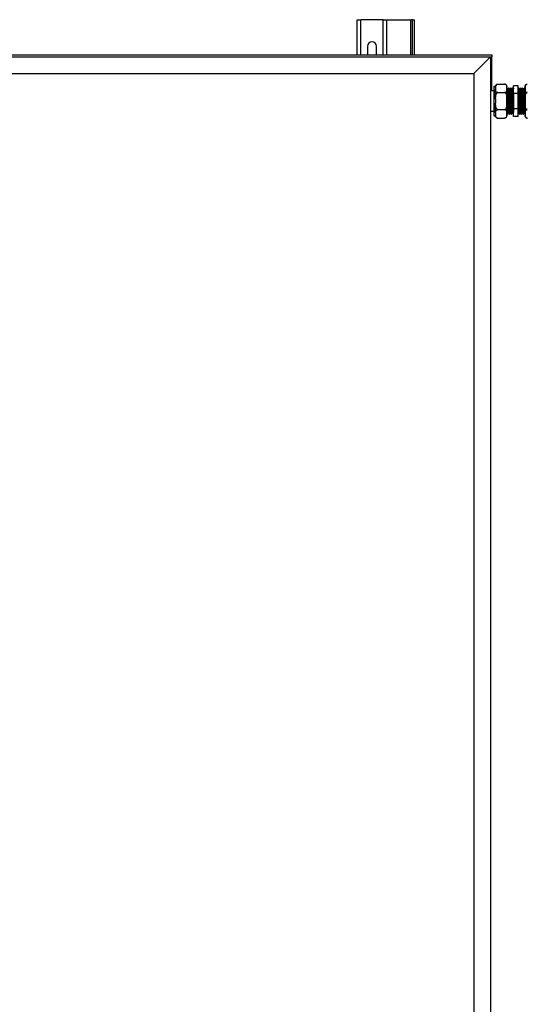
# Model space of a CAD drawing. Units: millimetres. Extents: x 44 to 393, y 57 to 262.
# Drawn here: x 180 to 207, y 144 to 198 of the extents above; entities that cross this region are included whole.
import ezdxf

# ---------------------------------------------------------------- set-up
doc = ezdxf.new("R2010")
doc.units = ezdxf.units.MM

msp = doc.modelspace()

# ---------------------------------------------------------------- linework, layer by layer
at = {"color": 7, "linetype": 'Continuous', "lineweight": 25}
for p, q in [((197.97577, 195.69064), (197.97577, 197.60315)), ((197.97577, 197.60315), (198.17577, 197.60315)), ((199.37578, 197.60315), (198.17577, 197.60315)), ((199.37578, 197.60315), (199.57577, 197.60315)), ((199.57577, 195.69064), (199.57577, 197.60315)), ((199.57577, 197.60315), (200.87577, 197.60315)), ((200.97577, 197.60315), (200.87577, 197.60315)), ((200.97577, 195.69064), (200.97577, 197.60315)), ((200.97577, 197.60315), (201.07577, 197.60315)), ((201.07577, 195.69064), (201.07577, 197.60315)), ((198.52577, 196.15315), (198.52577, 195.69064)), ((199.02578, 195.69064), (199.02578, 196.15315)), ((154.77577, 195.69064), (205.27578, 195.69064)), ((154.85077, 195.59065), (205.20077, 195.59065)), ((204.30078, 194.69065), (205.20077, 195.59065)), ((205.20077, 195.59065), (205.27578, 195.59065)), ((205.20077, 195.59065), (205.20077, 95.29065)), ((205.27578, 195.69064), (205.27578, 195.59065)), ((205.27578, 195.49064), (205.27578, 195.59065)), ((205.27578, 194.19065), (205.27578, 195.49064)), ((155.75077, 194.69065), (204.30078, 194.69065)), ((155.80077, 194.69065), (204.30078, 194.69065)), ((204.30078, 194.69065), (204.30078, 96.19065)), ((205.27578, 194.19065), (205.20077, 194.19065)), ((205.27578, 193.74065), (205.27578, 194.19065)), ((205.37577, 193.74065), (205.20077, 193.74065)), ((205.47577, 193.98941), (205.37577, 193.98941)), ((205.37577, 193.98941), (205.37577, 192.39189)), ((205.47577, 193.94282), (205.47577, 193.99941)), ((205.47577, 193.94282), (205.47577, 193.82411)), ((205.47577, 193.30936), (205.47577, 193.82411)), ((205.59078, 194.11441), (205.96077, 194.11441)), ((205.59078, 193.65253), (205.96077, 193.65253)), ((206.07577, 193.94282), (206.07577, 193.99941)), ((206.07577, 193.82411), (206.07577, 193.94282)), ((206.07577, 193.30936), (206.07577, 193.82411)), ((206.11952, 193.83652), (206.10735, 193.83652)), ((206.17576, 193.89065), (206.15076, 193.89065)), ((206.21952, 193.83652), (206.20734, 193.83652)), ((206.27576, 193.89065), (206.25077, 193.89065)), ((206.31953, 193.83652), (206.30734, 193.83652)), ((206.37577, 193.89065), (206.35076, 193.89065)), ((206.41952, 193.83652), (206.40735, 193.83652)), ((206.45078, 193.60922), (206.45078, 194.0278)), ((206.70077, 194.0278), (206.45078, 194.0278)), ((206.70077, 193.60922), (206.70077, 194.0278)), ((206.75077, 193.89065), (206.72577, 193.89065)), ((206.79453, 193.83652), (206.78202, 193.83652)), ((206.79453, 193.83652), (206.78202, 193.83652)), ((206.85077, 193.89065), (206.82577, 193.89065)), ((206.89452, 193.83652), (206.88203, 193.83652)), ((206.89452, 193.83652), (206.88203, 193.83652)), ((206.95077, 193.89065), (206.92578, 193.89065)), ((206.99452, 193.83652), (206.98202, 193.83652)), ((206.99452, 193.83652), (206.98202, 193.83652)), ((207.05077, 193.89065), (207.02577, 193.89065)), ((207.07577, 193.99941), (207.07577, 193.94282)), ((207.07577, 193.94282), (207.07577, 193.82411)), ((207.07577, 193.82411), (207.07577, 193.30936)), ((205.47577, 193.30936), (205.47577, 193.07193)), ((206.07577, 193.07193), (206.07577, 193.30936)), ((206.70077, 193.60922), (206.45078, 193.60922)), ((206.45078, 192.77207), (206.45078, 193.60922)), ((206.70077, 192.77207), (206.70077, 193.60922)), ((207.07577, 193.30936), (207.07577, 193.07193)), ((205.20077, 192.64065), (205.37577, 192.64065)), ((205.47577, 192.55718), (205.47577, 193.07193)), ((205.59078, 192.72877), (205.96077, 192.72877)), ((206.07577, 192.55718), (206.07577, 193.07193)), ((206.70077, 192.77207), (206.45078, 192.77207)), ((206.45078, 192.35349), (206.45078, 192.77207)), ((206.70077, 192.35349), (206.70077, 192.77207)), ((207.07577, 193.07193), (207.07577, 192.55718)), ((205.37577, 192.39189), (205.47577, 192.39189)), ((205.47577, 192.55718), (205.47577, 192.43847)), ((205.47577, 192.38189), (205.47577, 192.43847)), ((205.59078, 192.26689), (205.96077, 192.26689)), ((206.07577, 192.43847), (206.07577, 192.55718)), ((206.07577, 192.38189), (206.07577, 192.43847)), ((206.10078, 192.49065), (206.12578, 192.49065)), ((206.15702, 192.54477), (206.16952, 192.54477)), ((206.15702, 192.54477), (206.16952, 192.54477)), ((206.20077, 192.49065), (206.22577, 192.49065)), ((206.25702, 192.54477), (206.26952, 192.54477)), ((206.25702, 192.54477), (206.26952, 192.54477)), ((206.30077, 192.49065), (206.32577, 192.49065)), ((206.35702, 192.54477), (206.36952, 192.54477)), ((206.35702, 192.54477), (206.36952, 192.54477)), ((206.40077, 192.49065), (206.42578, 192.49065)), ((206.70077, 192.35349), (206.45078, 192.35349)), ((206.73203, 192.54477), (206.7442, 192.54477)), ((206.77578, 192.49065), (206.80077, 192.49065)), ((206.83202, 192.54477), (206.8442, 192.54477)), ((206.87578, 192.49065), (206.90078, 192.49065)), ((206.93202, 192.54477), (206.94419, 192.54477)), ((206.97577, 192.49065), (207.00078, 192.49065)), ((207.03202, 192.54477), (207.0442, 192.54477)), ((207.07577, 192.55718), (207.07577, 192.43847)), ((207.07577, 192.43847), (207.07577, 192.38189))]:
    msp.add_line(p, q, dxfattribs=at)
at = {"color": 8, "linetype": 'Continuous', "lineweight": 25}
for p, q in [((198.17577, 195.69064), (198.17577, 197.60315)), ((199.37578, 195.69064), (199.37578, 197.60315)), ((200.87577, 195.69064), (200.87577, 197.60315)), ((205.20077, 195.49064), (205.27578, 195.49064))]:
    msp.add_line(p, q, dxfattribs=at)
at = {"color": 7, "linetype": 'Continuous', "lineweight": 25}
for centre, radius, start, end in [((198.77577, 196.15315), 0.25, 0, 180), ((205.59077, 193.99941), 0.115, 132.277708, 180), ((205.96077, 193.99941), 0.115, 69.678042, 93.81703), ((205.96077, 193.99941), 0.115, 0, 53.040783), ((207.19077, 193.99941), 0.115, 132.277708, 180), ((205.59077, 192.38189), 0.115, 180, 233.040783), ((205.59077, 192.38189), 0.115, 249.678042, 273.81703), ((205.96077, 192.38189), 0.115, 312.277708, 360), ((207.19077, 192.38189), 0.115, 180, 233.040783), ((207.19077, 192.38189), 0.115, 249.678042, 273.81703)]:
    msp.add_arc(centre, radius, start, end, dxfattribs=at)
for points, knots in [([(205.47577, 193.94282), (205.47581, 193.94987), (205.47592, 193.9736), (205.47873, 194.0157), (205.49167, 194.05762), (205.51642, 194.08733), (205.53699, 194.10201), (205.56085, 194.11118), (205.5786, 194.11421), (205.58874, 194.11438), (205.59078, 194.11441)], [0, 0, 0, 0, 0.10857629, 0.36581738, 0.65007695, 0.75471865, 0.85996279, 0.92187697, 0.9843283, 1, 1, 1, 1]), ([(205.59078, 193.65253), (205.58393, 193.65289), (205.57026, 193.65362), (205.54814, 193.65995), (205.5219, 193.67392), (205.49711, 193.70099), (205.48174, 193.73786), (205.47626, 193.78039), (205.47594, 193.80918), (205.47577, 193.82411)], [0, 0, 0, 0, 0.052554512, 0.104873383, 0.192137079, 0.344079553, 0.556399417, 0.769823453, 1, 1, 1, 1]), ([(205.47577, 193.30936), (205.47594, 193.34649), (205.47623, 193.41278), (205.48569, 193.50803), (205.50569, 193.58208), (205.5367, 193.62857), (205.56388, 193.64754), (205.5804, 193.65231), (205.58944, 193.6525), (205.59078, 193.65253)], [0, 0, 0, 0, 0.28609063, 0.51089457, 0.73702219, 0.87129763, 0.93027363, 0.98969905, 1, 1, 1, 1]), ([(205.96077, 194.11441), (205.96761, 194.11404), (205.98128, 194.11331), (206.0034, 194.10697), (206.02964, 194.09302), (206.05438, 194.06608), (206.06938, 194.0292), (206.07541, 193.98669), (206.07565, 193.95776), (206.07577, 193.94282)], [0, 0, 0, 0, 0.05255873, 0.1048852, 0.19215044, 0.34411231, 0.55415912, 0.76980505, 1, 1, 1, 1]), ([(206.07577, 193.82411), (206.07573, 193.81707), (206.07563, 193.79333), (206.07281, 193.75123), (206.05988, 193.7093), (206.03512, 193.67961), (206.01455, 193.66492), (205.99069, 193.65575), (205.97294, 193.65273), (205.9628, 193.65256), (205.96077, 193.65253)], [0, 0, 0, 0, 0.108575814, 0.365815797, 0.650081645, 0.754715869, 0.859965696, 0.92187961, 0.984328363, 1, 1, 1, 1]), ([(205.96077, 193.65253), (205.9666, 193.652), (205.97903, 193.65087), (206, 193.6402), (206.02562, 193.61529), (206.04972, 193.56828), (206.06564, 193.50473), (206.07529, 193.41638), (206.07558, 193.3509), (206.07577, 193.30936)], [0, 0, 0, 0, 0.0448095, 0.09547349, 0.17743535, 0.31643076, 0.49579771, 0.68010704, 1, 1, 1, 1]), ([(206.10767, 193.83597), (206.10245, 193.84499), (206.09202, 193.86305), (206.08158, 193.88111), (206.07636, 193.89013)], [0, 0, 0, 0, 0.49999996, 1, 1, 1, 1]), ([(206.07636, 193.88998), (206.07755, 193.8846), (206.07995, 193.87377), (206.08366, 193.81289), (206.08713, 193.72251), (206.09081, 193.60424), (206.09449, 193.46484), (206.09796, 193.31128), (206.10168, 193.1517), (206.10529, 192.994), (206.10881, 192.84634), (206.11256, 192.71654), (206.11607, 192.61098), (206.11969, 192.53491), (206.123, 192.49783), (206.12607, 192.48575), (206.128, 192.49938), (206.12911, 192.50729)], [0, 0, 0, 0, 0.06792367, 0.13684287, 0.20476599, 0.27354061, 0.34229722, 0.41022656, 0.47915774, 0.54765327, 0.61576212, 0.68474916, 0.75291666, 0.82134754, 0.89029738, 0.9363364, 1, 1, 1, 1]), ([(206.10766, 193.83569), (206.10883, 193.83077), (206.1112, 193.82081), (206.1149, 193.76477), (206.1184, 193.68139), (206.12205, 193.57226), (206.12573, 193.44364), (206.12923, 193.30195), (206.13292, 193.15471), (206.13655, 193.0092), (206.14007, 192.87296), (206.14379, 192.75323), (206.14734, 192.65569), (206.15093, 192.58606), (206.15424, 192.54997), (206.15623, 192.54626), (206.15702, 192.54477)], [0, 0, 0, 0, 0.07186942, 0.14552829, 0.21812276, 0.29162797, 0.36511101, 0.43771354, 0.51138391, 0.58458917, 0.65738053, 0.73111375, 0.80396732, 0.87710395, 0.95079513, 1, 1, 1, 1]), ([(206.15018, 193.89013), (206.14496, 193.88111), (206.13453, 193.86305), (206.12409, 193.84499), (206.11887, 193.83597)], [0, 0, 0, 0, 0.50000004, 1, 1, 1, 1]), ([(206.11952, 193.83431), (206.11971, 193.83501), (206.12109, 193.84013), (206.12368, 193.81764), (206.12741, 193.7657), (206.13088, 193.68114), (206.13456, 193.57232), (206.13824, 193.44362), (206.14171, 193.30196), (206.14543, 193.15471), (206.14904, 193.00919), (206.15256, 192.87301), (206.15631, 192.75302), (206.15982, 192.65646), (206.16313, 192.58957), (206.16526, 192.57051), (206.16616, 192.56237)], [0, 0, 0, 0, 0.01236581, 0.08989428, 0.16786906, 0.24471691, 0.32252919, 0.40031783, 0.47717423, 0.55516134, 0.63265577, 0.70971221, 0.78776586, 0.864888, 0.94231009, 1, 1, 1, 1]), ([(206.15015, 193.88618), (206.15055, 193.88795), (206.15213, 193.89507), (206.15493, 193.87071), (206.15865, 193.81375), (206.16215, 193.72228), (206.1658, 193.6043), (206.16948, 193.46483), (206.17297, 193.31129), (206.17669, 193.15169), (206.1803, 192.994), (206.18383, 192.84634), (206.18754, 192.71657), (206.19109, 192.61086), (206.19468, 192.53539), (206.19799, 192.49627), (206.19998, 192.49226), (206.20077, 192.49065)], [0, 0, 0, 0, 0.02355636, 0.09497104, 0.16679619, 0.23758338, 0.30925772, 0.38091343, 0.4517071, 0.52354473, 0.59492834, 0.66590898, 0.7378047, 0.80884657, 0.88016269, 0.95201976, 1, 1, 1, 1]), ([(206.17576, 193.88825), (206.17595, 193.88901), (206.17734, 193.89456), (206.17995, 193.87018), (206.18364, 193.81389), (206.18714, 193.72225), (206.19082, 193.60431), (206.19448, 193.46482), (206.19797, 193.31129), (206.20169, 193.15169), (206.20529, 192.994), (206.20882, 192.84634), (206.21254, 192.71654), (206.21609, 192.61098), (206.21968, 192.53491), (206.223, 192.49783), (206.22606, 192.48575), (206.22799, 192.49938), (206.22911, 192.50729)], [0, 0, 0, 0, 0.01080517, 0.07854945, 0.14668284, 0.21383176, 0.28182235, 0.34979502, 0.41695008, 0.48509545, 0.55281013, 0.62014254, 0.68834301, 0.75573352, 0.82338417, 0.89154798, 0.93706216, 1, 1, 1, 1]), ([(206.20766, 193.83597), (206.20245, 193.84499), (206.19202, 193.86305), (206.18159, 193.88111), (206.17637, 193.89013)], [0, 0, 0, 0, 0.4999523, 1, 1, 1, 1]), ([(206.20765, 193.83569), (206.20883, 193.83077), (206.21121, 193.82081), (206.21491, 193.76477), (206.21838, 193.68139), (206.22206, 193.57226), (206.22574, 193.44364), (206.22921, 193.30195), (206.23293, 193.15471), (206.23654, 193.0092), (206.24006, 192.87296), (206.2438, 192.75323), (206.24732, 192.65569), (206.25094, 192.58606), (206.25425, 192.54997), (206.25623, 192.54626), (206.25702, 192.54477)], [0, 0, 0, 0, 0.07186956, 0.14552842, 0.21812272, 0.29162807, 0.3651111, 0.43771348, 0.51138398, 0.58458909, 0.65738043, 0.73111379, 0.80396721, 0.87710397, 0.95079514, 1, 1, 1, 1]), ([(206.25018, 193.89013), (206.24496, 193.88111), (206.23453, 193.86305), (206.22409, 193.84499), (206.21888, 193.83597)], [0, 0, 0, 0, 0.50000004, 1, 1, 1, 1]), ([(206.21951, 193.83431), (206.2197, 193.83501), (206.22109, 193.84013), (206.2237, 193.81764), (206.22739, 193.7657), (206.23089, 193.68114), (206.23457, 193.57232), (206.23823, 193.44362), (206.24172, 193.30196), (206.24544, 193.15471), (206.24904, 193.00919), (206.25257, 192.87301), (206.25629, 192.75302), (206.25983, 192.65646), (206.26312, 192.58957), (206.26526, 192.57051), (206.26617, 192.56237)], [0, 0, 0, 0, 0.01236581, 0.08989443, 0.16786904, 0.24471703, 0.3225293, 0.40031777, 0.47717431, 0.55516141, 0.63265583, 0.70971226, 0.78776573, 0.86488802, 0.94230994, 1, 1, 1, 1]), ([(206.25016, 193.88618), (206.25055, 193.88795), (206.25214, 193.89507), (206.25493, 193.87071), (206.25866, 193.81375), (206.26213, 193.72228), (206.26581, 193.6043), (206.26949, 193.46483), (206.27296, 193.31129), (206.27668, 193.15169), (206.28029, 192.994), (206.28381, 192.84634), (206.28755, 192.71657), (206.29109, 192.61086), (206.29468, 192.53539), (206.298, 192.49627), (206.29998, 192.49226), (206.30077, 192.49065)], [0, 0, 0, 0, 0.02355636, 0.09497104, 0.16679618, 0.23758326, 0.30925772, 0.38091343, 0.45170698, 0.52354461, 0.59492822, 0.66590885, 0.7378047, 0.80884657, 0.88016269, 0.95201976, 1, 1, 1, 1]), ([(206.27576, 193.88825), (206.27596, 193.88901), (206.27734, 193.89456), (206.27993, 193.87018), (206.28366, 193.81389), (206.28713, 193.72225), (206.29081, 193.60431), (206.29449, 193.46482), (206.29796, 193.31129), (206.30168, 193.15169), (206.30529, 192.994), (206.30881, 192.84634), (206.31255, 192.71654), (206.31609, 192.61098), (206.31968, 192.53491), (206.323, 192.49783), (206.32607, 192.48575), (206.32799, 192.49938), (206.32911, 192.50729)], [0, 0, 0, 0, 0.01080517, 0.07854933, 0.14668284, 0.21383165, 0.28182223, 0.34979502, 0.41694997, 0.48509534, 0.55281001, 0.62014243, 0.68834301, 0.75573352, 0.82338417, 0.89154799, 0.93706216, 1, 1, 1, 1]), ([(206.30766, 193.83597), (206.30245, 193.84499), (206.29201, 193.86305), (206.28158, 193.88111), (206.27636, 193.89013)], [0, 0, 0, 0, 0.49999996, 1, 1, 1, 1]), ([(206.30765, 193.83569), (206.30883, 193.83077), (206.31122, 193.82081), (206.31489, 193.76477), (206.31839, 193.68139), (206.32207, 193.57226), (206.32573, 193.44364), (206.32922, 193.30195), (206.33294, 193.15471), (206.33654, 193.0092), (206.34007, 192.87296), (206.34379, 192.75323), (206.34733, 192.65569), (206.35093, 192.58606), (206.35424, 192.54997), (206.35622, 192.54626), (206.35702, 192.54477)], [0, 0, 0, 0, 0.07186957, 0.14552829, 0.21812275, 0.29162812, 0.365111, 0.43771354, 0.51138406, 0.58458917, 0.65738053, 0.73111375, 0.80396732, 0.87710395, 0.95079513, 1, 1, 1, 1]), ([(206.35017, 193.89013), (206.34496, 193.88111), (206.33454, 193.86305), (206.3241, 193.84499), (206.31888, 193.83597)], [0, 0, 0, 0, 0.49995237, 1, 1, 1, 1]), ([(206.31951, 193.83431), (206.3197, 193.83501), (206.32109, 193.84013), (206.32368, 193.81764), (206.32741, 193.7657), (206.33088, 193.68114), (206.33456, 193.57232), (206.33824, 193.44362), (206.34171, 193.30196), (206.34543, 193.15471), (206.34904, 193.00919), (206.35256, 192.87301), (206.3563, 192.75302), (206.35984, 192.65646), (206.36312, 192.58957), (206.36526, 192.57051), (206.36617, 192.56237)], [0, 0, 0, 0, 0.0123658, 0.08989427, 0.16786904, 0.24471688, 0.32252914, 0.40031777, 0.47717415, 0.55516125, 0.63265568, 0.7097121, 0.78776573, 0.86488802, 0.94230994, 1, 1, 1, 1]), ([(206.35015, 193.88618), (206.35054, 193.88795), (206.35213, 193.89507), (206.35495, 193.87071), (206.35864, 193.81375), (206.36214, 193.72228), (206.36582, 193.6043), (206.36948, 193.46483), (206.37297, 193.31129), (206.37669, 193.15169), (206.38029, 192.994), (206.38382, 192.84634), (206.38754, 192.71657), (206.39109, 192.61086), (206.39467, 192.53539), (206.39801, 192.49627), (206.39998, 192.49226), (206.40077, 192.49065)], [0, 0, 0, 0, 0.02355636, 0.09497117, 0.16679618, 0.23758338, 0.30925784, 0.38091343, 0.4517071, 0.52354473, 0.59492834, 0.66590897, 0.73780469, 0.80884657, 0.88016268, 0.95201988, 1, 1, 1, 1]), ([(206.37577, 193.88825), (206.37596, 193.88901), (206.37731, 193.89456), (206.37995, 193.87018), (206.38366, 193.81389), (206.38713, 193.72225), (206.39082, 193.60431), (206.39447, 193.46482), (206.39797, 193.31129), (206.40168, 193.15169), (206.40529, 192.994), (206.40882, 192.84634), (206.41256, 192.71654), (206.41608, 192.61098), (206.41967, 192.53491), (206.42301, 192.49783), (206.42607, 192.48575), (206.428, 192.49938), (206.42912, 192.50729)], [0, 0, 0, 0, 0.01080506, 0.07854933, 0.14668285, 0.21383165, 0.28182223, 0.34979491, 0.41694997, 0.48509534, 0.55281001, 0.62014243, 0.68834301, 0.7557334, 0.82338406, 0.89154799, 0.93706216, 1, 1, 1, 1]), ([(206.40767, 193.83597), (206.40245, 193.84499), (206.39202, 193.86305), (206.38158, 193.88111), (206.37636, 193.89013)], [0, 0, 0, 0, 0.49999996, 1, 1, 1, 1]), ([(206.40765, 193.83569), (206.40882, 193.83077), (206.41121, 193.82081), (206.41491, 193.76477), (206.41838, 193.68139), (206.42206, 193.57226), (206.42574, 193.44364), (206.42921, 193.30195), (206.43293, 193.1547), (206.43654, 193.00923), (206.44006, 192.87287), (206.4438, 192.75357), (206.44728, 192.65596), (206.44963, 192.61411), (206.45078, 192.59364)], [0, 0, 0, 0, 0.08225699, 0.16656189, 0.24964838, 0.33377758, 0.41788123, 0.50097696, 0.58529519, 0.66908075, 0.75239276, 0.83678293, 0.92016614, 1, 1, 1, 1]), ([(206.45018, 193.89013), (206.44496, 193.88111), (206.43453, 193.86305), (206.42409, 193.84499), (206.41888, 193.83597)], [0, 0, 0, 0, 0.50000004, 1, 1, 1, 1]), ([(206.41952, 193.83431), (206.41971, 193.83501), (206.42106, 193.84013), (206.4237, 193.81764), (206.42741, 193.7657), (206.43088, 193.68114), (206.43457, 193.57232), (206.43822, 193.44363), (206.44172, 193.30193), (206.44543, 193.15483), (206.44845, 193.03315), (206.4502, 192.96496), (206.45078, 192.94245)], [0, 0, 0, 0, 0.01843263, 0.13399921, 0.25023082, 0.36478261, 0.480772, 0.59672592, 0.71129067, 0.82754067, 0.94305627, 1, 1, 1, 1]), ([(206.72244, 193.87511), (206.71723, 193.86626), (206.71, 193.854), (206.70278, 193.84173), (206.70077, 193.83832)], [0, 0, 0, 0, 0.72164814, 1, 1, 1, 1]), ([(206.74389, 192.54561), (206.74271, 192.55053), (206.74034, 192.56049), (206.73664, 192.61652), (206.73315, 192.6999), (206.72949, 192.80903), (206.72581, 192.93765), (206.72231, 193.07934), (206.71863, 193.22659), (206.71499, 193.37206), (206.71149, 193.50844), (206.70774, 193.62767), (206.70427, 193.72549), (206.70192, 193.76677), (206.70077, 193.78695)], [0, 0, 0, 0, 0.08226317, 0.16657458, 0.24966765, 0.33380066, 0.41791378, 0.50101609, 0.58533726, 0.66913282, 0.75245109, 0.83684777, 0.92023742, 1, 1, 1, 1]), ([(206.77578, 192.49304), (206.77558, 192.49228), (206.7742, 192.48673), (206.77161, 192.51111), (206.76788, 192.56741), (206.76441, 192.65905), (206.76073, 192.77698), (206.75705, 192.91647), (206.75358, 193.07), (206.74986, 193.2296), (206.74625, 193.3873), (206.74273, 193.53495), (206.73899, 193.66475), (206.73547, 193.7703), (206.73185, 193.84638), (206.72854, 193.88347), (206.72547, 193.89555), (206.72355, 193.88191), (206.72243, 193.874)], [0, 0, 0, 0, 0.010805177, 0.078549348, 0.146682881, 0.213831702, 0.281822303, 0.349792892, 0.416950294, 0.485095681, 0.552810373, 0.620142804, 0.688343408, 0.755732138, 0.82338413, 0.891547958, 0.937062146, 1, 1, 1, 1]), ([(206.80077, 192.49304), (206.80059, 192.49228), (206.79923, 192.48673), (206.79659, 192.51111), (206.79288, 192.56741), (206.78941, 192.65905), (206.78573, 192.77698), (206.78207, 192.91647), (206.77857, 193.07), (206.77486, 193.2296), (206.77125, 193.3873), (206.76773, 193.53496), (206.76399, 193.66472), (206.76046, 193.77043), (206.75687, 193.8459), (206.75354, 193.88502), (206.75156, 193.88904), (206.75077, 193.89065)], [0, 0, 0, 0, 0.01153079, 0.08382512, 0.15653485, 0.22819373, 0.30075092, 0.37328664, 0.44495479, 0.51767717, 0.58993992, 0.66179474, 0.73457605, 0.80649095, 0.87868667, 0.95142885, 1, 1, 1, 1]), ([(206.78537, 193.82201), (206.78016, 193.83086), (206.76975, 193.84856), (206.75932, 193.86626), (206.7541, 193.87511)], [0, 0, 0, 0, 0.49995935, 1, 1, 1, 1]), ([(206.83203, 192.54699), (206.83184, 192.54628), (206.83045, 192.54116), (206.82786, 192.56365), (206.82414, 192.6156), (206.82065, 192.70015), (206.81699, 192.80897), (206.81331, 192.93767), (206.80981, 193.07933), (206.80613, 193.22658), (206.80249, 193.3721), (206.79899, 193.50828), (206.79525, 193.62827), (206.79171, 193.72484), (206.78842, 193.79172), (206.78628, 193.81079), (206.78537, 193.81892)], [0, 0, 0, 0, 0.0123658, 0.08989424, 0.16786897, 0.24471694, 0.32252669, 0.40031804, 0.47717455, 0.55515831, 0.63265597, 0.70971221, 0.78776581, 0.86488807, 0.94230997, 1, 1, 1, 1]), ([(206.82243, 193.87511), (206.81723, 193.86626), (206.80681, 193.84856), (206.79638, 193.83086), (206.79117, 193.82201)], [0, 0, 0, 0, 0.49994526, 1, 1, 1, 1]), ([(206.84389, 192.54561), (206.84271, 192.55053), (206.84033, 192.56049), (206.83663, 192.61652), (206.83316, 192.6999), (206.82947, 192.80903), (206.82582, 192.93765), (206.82232, 193.07934), (206.81861, 193.22659), (206.815, 193.37209), (206.81148, 193.50833), (206.80774, 193.62807), (206.80421, 193.7256), (206.80062, 193.79523), (206.79728, 193.83133), (206.79532, 193.83504), (206.79453, 193.83652)], [0, 0, 0, 0, 0.07186954, 0.14552839, 0.21812268, 0.29162581, 0.36511127, 0.43771378, 0.51138129, 0.58458932, 0.65738065, 0.73111399, 0.80396739, 0.87710399, 0.95079529, 1, 1, 1, 1]), ([(206.87578, 192.49304), (206.87559, 192.49228), (206.8742, 192.48673), (206.87161, 192.51111), (206.86789, 192.56741), (206.8644, 192.65905), (206.86074, 192.77698), (206.85706, 192.91647), (206.85356, 193.07), (206.84988, 193.2296), (206.84623, 193.3873), (206.84274, 193.53495), (206.839, 193.66475), (206.83546, 193.7703), (206.83186, 193.84638), (206.82854, 193.88347), (206.82548, 193.89555), (206.82355, 193.88191), (206.82243, 193.874)], [0, 0, 0, 0, 0.01080518, 0.07854935, 0.14668288, 0.21383182, 0.2818223, 0.34979289, 0.41695041, 0.48509568, 0.55281049, 0.6201428, 0.68834341, 0.75573225, 0.82338413, 0.89154796, 0.93706215, 1, 1, 1, 1]), ([(206.90078, 192.49304), (206.90059, 192.49228), (206.8992, 192.48673), (206.89661, 192.51111), (206.89288, 192.56741), (206.88941, 192.65905), (206.88574, 192.77698), (206.88205, 192.91647), (206.87858, 193.07), (206.87486, 193.2296), (206.87126, 193.3873), (206.86773, 193.53496), (206.864, 193.66472), (206.86045, 193.77043), (206.85686, 193.8459), (206.85355, 193.88502), (206.85156, 193.88904), (206.85077, 193.89065)], [0, 0, 0, 0, 0.01153091, 0.08382512, 0.15653485, 0.22819373, 0.30075092, 0.37328676, 0.44495479, 0.51767717, 0.58993993, 0.66179475, 0.73457605, 0.80649107, 0.87868679, 0.95142885, 1, 1, 1, 1]), ([(206.88538, 193.82201), (206.88016, 193.83086), (206.86974, 193.84856), (206.85932, 193.86626), (206.85411, 193.87511)], [0, 0, 0, 0, 0.50005474, 1, 1, 1, 1]), ([(206.93202, 192.54699), (206.93184, 192.54628), (206.93048, 192.54116), (206.92784, 192.56365), (206.92413, 192.61559), (206.92066, 192.70015), (206.91697, 192.80897), (206.91332, 192.93767), (206.90982, 193.07933), (206.90611, 193.22658), (206.9025, 193.3721), (206.89898, 193.50828), (206.89524, 193.62827), (206.89172, 193.72484), (206.88843, 193.79172), (206.88629, 193.81079), (206.88538, 193.81892)], [0, 0, 0, 0, 0.01236565, 0.08989425, 0.167869, 0.24471682, 0.32252674, 0.40031795, 0.47717447, 0.5551584, 0.63265591, 0.70971232, 0.78776594, 0.86488805, 0.94230996, 1, 1, 1, 1]), ([(206.92244, 193.87511), (206.91722, 193.86626), (206.9068, 193.84856), (206.89638, 193.83086), (206.89117, 193.82201)], [0, 0, 0, 0, 0.50004065, 1, 1, 1, 1]), ([(206.9439, 192.54561), (206.94272, 192.55053), (206.94034, 192.56049), (206.93664, 192.61652), (206.93316, 192.6999), (206.92948, 192.80903), (206.9258, 192.93765), (206.92233, 193.07934), (206.91861, 193.22659), (206.91501, 193.37209), (206.91148, 193.50833), (206.90775, 193.62807), (206.9042, 193.7256), (206.90061, 193.79523), (206.8973, 193.83133), (206.89531, 193.83504), (206.89452, 193.83652)], [0, 0, 0, 0, 0.07186953, 0.14552836, 0.21812265, 0.29162577, 0.36511136, 0.43771372, 0.51138122, 0.58458924, 0.65738056, 0.73111389, 0.80396743, 0.87710402, 0.95079515, 1, 1, 1, 1]), ([(206.97577, 192.49304), (206.97559, 192.49228), (206.97423, 192.48673), (206.97159, 192.51111), (206.96788, 192.56741), (206.96441, 192.65905), (206.96072, 192.77698), (206.95707, 192.91647), (206.95357, 193.07), (206.94986, 193.2296), (206.94625, 193.3873), (206.94273, 193.53495), (206.93899, 193.66475), (206.93546, 193.7703), (206.93187, 193.84638), (206.92853, 193.88347), (206.92549, 193.89555), (206.92356, 193.88191), (206.92244, 193.874)], [0, 0, 0, 0, 0.01080506, 0.07854936, 0.1466829, 0.21383173, 0.28182234, 0.34979282, 0.41695034, 0.48509573, 0.55281043, 0.62014287, 0.68834348, 0.75573222, 0.82338411, 0.89154806, 0.93706214, 1, 1, 1, 1]), ([(207.00078, 192.49304), (207.00059, 192.49228), (206.99921, 192.48673), (206.99659, 192.51111), (206.9929, 192.56741), (206.9894, 192.65905), (206.98572, 192.77698), (206.98207, 192.91647), (206.97857, 193.07), (206.97486, 193.2296), (206.97125, 193.3873), (206.96772, 193.53496), (206.964, 193.66472), (206.96046, 193.77043), (206.95687, 193.8459), (206.95355, 193.88502), (206.95157, 193.88904), (206.95077, 193.89065)], [0, 0, 0, 0, 0.01153091, 0.08382525, 0.15653485, 0.22819385, 0.30075104, 0.37328676, 0.44495492, 0.51767729, 0.58994005, 0.66179487, 0.73457605, 0.80649107, 0.87868679, 0.95142885, 1, 1, 1, 1]), ([(206.98538, 193.82201), (206.98017, 193.83086), (206.96974, 193.84856), (206.95931, 193.86626), (206.9541, 193.87511)], [0, 0, 0, 0, 0.50000705, 1, 1, 1, 1]), ([(207.03203, 192.54699), (207.03184, 192.54628), (207.03045, 192.54116), (207.02786, 192.56365), (207.02413, 192.61559), (207.02066, 192.70015), (207.01698, 192.80897), (207.0133, 192.93767), (207.00983, 193.07933), (207.00611, 193.22658), (207.0025, 193.3721), (206.99898, 193.50828), (206.99524, 193.62827), (206.99171, 193.72484), (206.98842, 193.79172), (206.98629, 193.81079), (206.98538, 193.81892)], [0, 0, 0, 0, 0.0123658, 0.08989425, 0.167869, 0.24471682, 0.32252674, 0.4003181, 0.47717447, 0.5551584, 0.63265592, 0.70971232, 0.78776594, 0.86488821, 0.94231012, 1, 1, 1, 1]), ([(207.02243, 193.87511), (207.01722, 193.86626), (207.0068, 193.84856), (206.99638, 193.83086), (206.99116, 193.82201)], [0, 0, 0, 0, 0.49994526, 1, 1, 1, 1]), ([(207.04389, 192.54561), (207.04271, 192.55053), (207.04032, 192.56049), (207.03665, 192.61652), (207.03315, 192.6999), (207.02947, 192.80903), (207.02582, 192.93765), (207.02232, 193.07934), (207.01861, 193.22659), (207.015, 193.37209), (207.01147, 193.50833), (207.00775, 193.62807), (207.00421, 193.7256), (207.00062, 193.79523), (206.9973, 193.83133), (206.99532, 193.83504), (206.99452, 193.83652)], [0, 0, 0, 0, 0.07186954, 0.14552824, 0.21812268, 0.29162581, 0.36511127, 0.43771378, 0.5113813, 0.58458932, 0.65738065, 0.73111385, 0.80396739, 0.877104, 0.95079515, 1, 1, 1, 1]), ([(207.07518, 192.49131), (207.07399, 192.49669), (207.0716, 192.50752), (207.06788, 192.5684), (207.06441, 192.65878), (207.06073, 192.77705), (207.05705, 192.91645), (207.05358, 193.07001), (207.04986, 193.2296), (207.04625, 193.3873), (207.04273, 193.53495), (207.039, 193.66475), (207.03545, 193.7703), (207.03186, 193.84638), (207.02854, 193.88347), (207.02547, 193.89555), (207.02355, 193.88191), (207.02243, 193.874)], [0, 0, 0, 0, 0.067923691, 0.136842901, 0.204766045, 0.273540676, 0.342295065, 0.410226889, 0.47915809, 0.54765363, 0.615762502, 0.684749557, 0.752915494, 0.821347494, 0.890297349, 0.936336382, 1, 1, 1, 1]), ([(207.07577, 193.19064), (207.07547, 193.20363), (207.07396, 193.26939), (207.07125, 193.38736), (207.06773, 193.53494), (207.06399, 193.66472), (207.06047, 193.77043), (207.05685, 193.8459), (207.05354, 193.88502), (207.05156, 193.88904), (207.05077, 193.89065)], [0, 0, 0, 0, 0.03555378, 0.18004941, 0.32372933, 0.46926185, 0.61306191, 0.75742374, 0.90287778, 1, 1, 1, 1]), ([(207.07577, 193.83832), (207.07376, 193.84173), (207.06655, 193.854), (207.05932, 193.86626), (207.05411, 193.87511)], [0, 0, 0, 0, 0.27825256, 1, 1, 1, 1]), ([(207.07577, 193.94282), (207.0758, 193.94987), (207.07593, 193.9736), (207.07873, 194.0157), (207.09167, 194.05762), (207.11642, 194.08733), (207.13699, 194.10201), (207.16085, 194.11118), (207.1786, 194.11421), (207.18874, 194.11438), (207.19077, 194.11441)], [0, 0, 0, 0, 0.10857976, 0.36582868, 0.65009689, 0.75474178, 0.85998911, 0.92190518, 0.9843584, 1, 1, 1, 1]), ([(207.19077, 193.65253), (207.18392, 193.65289), (207.17026, 193.65362), (207.14814, 193.65995), (207.1219, 193.67392), (207.09711, 193.70099), (207.08175, 193.73786), (207.07624, 193.78039), (207.07593, 193.80918), (207.07577, 193.82411)], [0, 0, 0, 0, 0.05252582, 0.10484614, 0.19211226, 0.34405895, 0.5563847, 0.76981707, 1, 1, 1, 1]), ([(207.07577, 193.30936), (207.07594, 193.34649), (207.07624, 193.41277), (207.08567, 193.50803), (207.1057, 193.58208), (207.13669, 193.62857), (207.16387, 193.64754), (207.18039, 193.65231), (207.18943, 193.6525), (207.19077, 193.65253)], [0, 0, 0, 0, 0.286094658, 0.510897784, 0.737037249, 0.871296125, 0.930272815, 0.989698934, 1, 1, 1, 1]), ([(206.07577, 193.19064), (206.07607, 193.17766), (206.0776, 193.1119), (206.08029, 192.99393), (206.08382, 192.84635), (206.08756, 192.71657), (206.09107, 192.61086), (206.09469, 192.53539), (206.098, 192.49627), (206.09998, 192.49226), (206.10078, 192.49065)], [0, 0, 0, 0, 0.035548757, 0.180044987, 0.323725514, 0.46925863, 0.613062875, 0.757422734, 0.902877375, 1, 1, 1, 1]), ([(206.73203, 192.54699), (206.73184, 192.54628), (206.73045, 192.54116), (206.72786, 192.56365), (206.72413, 192.6156), (206.72066, 192.70015), (206.71698, 192.80897), (206.7133, 192.93764), (206.70983, 193.07945), (206.70611, 193.22616), (206.70312, 193.34869), (206.70135, 193.41482), (206.70077, 193.43646)], [0, 0, 0, 0, 0.01844718, 0.13410338, 0.25042536, 0.3650662, 0.48114229, 0.59719069, 0.71184428, 0.82817996, 0.94379001, 1, 1, 1, 1]), ([(205.59078, 192.72877), (205.58494, 192.7293), (205.57251, 192.73043), (205.55154, 192.74109), (205.52592, 192.76601), (205.50182, 192.81301), (205.4859, 192.87656), (205.47625, 192.96492), (205.47596, 193.03039), (205.47577, 193.07193)], [0, 0, 0, 0, 0.044809312, 0.095466516, 0.17743846, 0.316433269, 0.495784676, 0.680108412, 1, 1, 1, 1]), ([(205.47577, 192.55718), (205.47581, 192.56423), (205.47592, 192.58796), (205.47873, 192.63006), (205.49167, 192.67199), (205.51642, 192.70168), (205.53699, 192.71637), (205.56085, 192.72554), (205.5786, 192.72857), (205.58874, 192.72873), (205.59078, 192.72877)], [0, 0, 0, 0, 0.10857623, 0.3658172, 0.65008415, 0.75471877, 0.85996286, 0.92187701, 0.9843283, 1, 1, 1, 1]), ([(206.07577, 193.07193), (206.0756, 193.03481), (206.0753, 192.96852), (206.06587, 192.87326), (206.04585, 192.79921), (206.01484, 192.75272), (205.98766, 192.73376), (205.97114, 192.72899), (205.9621, 192.7288), (205.96077, 192.72877)], [0, 0, 0, 0, 0.286088985, 0.510888185, 0.737023701, 0.871298372, 0.930274033, 0.989699114, 1, 1, 1, 1]), ([(205.96077, 192.72877), (205.96761, 192.7284), (205.98128, 192.72767), (206.00341, 192.72134), (206.02965, 192.70737), (206.05443, 192.68029), (206.06979, 192.64344), (206.07531, 192.6009), (206.07561, 192.57212), (206.07577, 192.55718)], [0, 0, 0, 0, 0.052554443, 0.104873246, 0.192136829, 0.344085941, 0.556398068, 0.769824232, 1, 1, 1, 1]), ([(207.19077, 192.72877), (207.18494, 192.7293), (207.17251, 192.73043), (207.15154, 192.74109), (207.12593, 192.76601), (207.10182, 192.81301), (207.08591, 192.87656), (207.07625, 192.96492), (207.07596, 193.03039), (207.07577, 193.07193)], [0, 0, 0, 0, 0.044780355, 0.095439052, 0.177413411, 0.316412315, 0.495769007, 0.680098174, 1, 1, 1, 1]), ([(207.07577, 192.55718), (207.0758, 192.56423), (207.07593, 192.58796), (207.07873, 192.63006), (207.09167, 192.67199), (207.11642, 192.70168), (207.13699, 192.71637), (207.16085, 192.72554), (207.1786, 192.72857), (207.18874, 192.72873), (207.19077, 192.72877)], [0, 0, 0, 0, 0.108579703, 0.365828499, 0.650104087, 0.754741897, 0.859989182, 0.921905218, 0.98435841, 1, 1, 1, 1]), ([(205.59078, 192.26689), (205.58393, 192.26725), (205.57026, 192.26798), (205.54813, 192.27431), (205.5219, 192.28828), (205.49716, 192.31521), (205.48218, 192.3521), (205.47614, 192.39461), (205.4759, 192.42353), (205.47577, 192.43847)], [0, 0, 0, 0, 0.05255896, 0.10488207, 0.19215315, 0.3441157, 0.55415665, 0.76980355, 1, 1, 1, 1]), ([(206.07577, 192.43847), (206.07573, 192.43142), (206.07563, 192.40769), (206.07281, 192.36559), (206.05987, 192.32366), (206.03512, 192.29397), (206.01455, 192.27928), (205.99069, 192.27011), (205.97294, 192.26708), (205.9628, 192.26692), (205.96077, 192.26689)], [0, 0, 0, 0, 0.10857623, 0.3658172, 0.65008415, 0.75471877, 0.85996286, 0.92187701, 0.9843283, 1, 1, 1, 1]), ([(206.07577, 192.54297), (206.07778, 192.53956), (206.085, 192.5273), (206.09223, 192.51503), (206.09744, 192.50618)], [0, 0, 0, 0, 0.27835186, 1, 1, 1, 1]), ([(206.1291, 192.50618), (206.13431, 192.51503), (206.14474, 192.53274), (206.15517, 192.55043), (206.16038, 192.55928)], [0, 0, 0, 0, 0.49999295, 1, 1, 1, 1]), ([(206.16616, 192.55928), (206.17138, 192.55043), (206.1818, 192.53274), (206.19222, 192.51503), (206.19743, 192.50618)], [0, 0, 0, 0, 0.50005474, 1, 1, 1, 1]), ([(206.22911, 192.50618), (206.23432, 192.51503), (206.24475, 192.53273), (206.25517, 192.55043), (206.26037, 192.55928)], [0, 0, 0, 0, 0.50004065, 1, 1, 1, 1]), ([(206.26617, 192.55928), (206.27138, 192.55043), (206.28179, 192.53273), (206.29222, 192.51503), (206.29744, 192.50618)], [0, 0, 0, 0, 0.49995935, 1, 1, 1, 1]), ([(206.32911, 192.50618), (206.33432, 192.51503), (206.34474, 192.53274), (206.35516, 192.55043), (206.36038, 192.55928)], [0, 0, 0, 0, 0.49994526, 1, 1, 1, 1]), ([(206.36616, 192.55928), (206.37137, 192.55043), (206.3818, 192.53274), (206.39223, 192.51503), (206.39744, 192.50618)], [0, 0, 0, 0, 0.50000705, 1, 1, 1, 1]), ([(206.4291, 192.50618), (206.43432, 192.51503), (206.44154, 192.5273), (206.44876, 192.53956), (206.45078, 192.54297)], [0, 0, 0, 0, 0.72164814, 1, 1, 1, 1]), ([(206.70137, 192.49116), (206.70658, 192.50019), (206.71702, 192.51824), (206.72745, 192.5363), (206.73267, 192.54533)], [0, 0, 0, 0, 0.50000004, 1, 1, 1, 1]), ([(206.74388, 192.54533), (206.74909, 192.5363), (206.75953, 192.51824), (206.76996, 192.50019), (206.77518, 192.49116)], [0, 0, 0, 0, 0.49999996, 1, 1, 1, 1]), ([(206.80137, 192.49116), (206.80658, 192.50019), (206.81701, 192.51825), (206.82744, 192.5363), (206.83266, 192.54533)], [0, 0, 0, 0, 0.49995237, 1, 1, 1, 1]), ([(206.84388, 192.54533), (206.8491, 192.5363), (206.85953, 192.51824), (206.86997, 192.50019), (206.87518, 192.49116)], [0, 0, 0, 0, 0.49999996, 1, 1, 1, 1]), ([(206.90136, 192.49116), (206.90658, 192.50019), (206.91701, 192.51824), (206.92745, 192.5363), (206.93267, 192.54533)], [0, 0, 0, 0, 0.50000004, 1, 1, 1, 1]), ([(206.94387, 192.54533), (206.94909, 192.5363), (206.95952, 192.51824), (206.96996, 192.50019), (206.97518, 192.49116)], [0, 0, 0, 0, 0.49999996, 1, 1, 1, 1]), ([(207.00137, 192.49116), (207.00659, 192.50019), (207.01702, 192.51824), (207.02745, 192.5363), (207.03266, 192.54533)], [0, 0, 0, 0, 0.5000477, 1, 1, 1, 1]), ([(207.04388, 192.54533), (207.04909, 192.5363), (207.05953, 192.51824), (207.06996, 192.50019), (207.07518, 192.49116)], [0, 0, 0, 0, 0.49999996, 1, 1, 1, 1]), ([(207.19077, 192.26689), (207.18392, 192.26725), (207.17026, 192.26798), (207.14814, 192.27431), (207.1219, 192.28828), (207.09711, 192.31536), (207.08175, 192.35222), (207.07624, 192.39475), (207.07593, 192.42353), (207.07577, 192.43847)], [0, 0, 0, 0, 0.05252584, 0.10484599, 0.19211215, 0.34406611, 0.55638409, 0.76981655, 1, 1, 1, 1])]:
    msp.add_open_spline(points, degree=3, knots=knots, dxfattribs=at)

doc.saveas('drawing.dxf')
